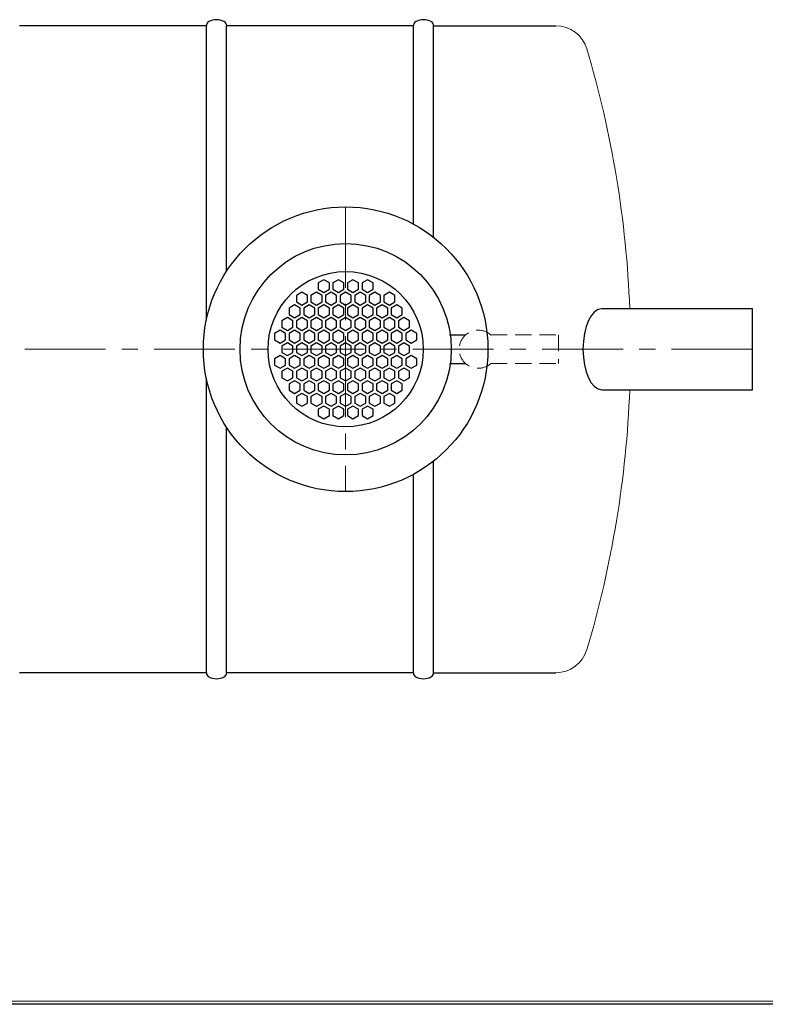
# Model space of a CAD drawing. Extents: x 1212 to 14758, y -4790 to 2403.
# Drawn here: x 11373 to 12526, y -4790 to -3268 of the extents above; entities that cross this region are included whole.
import ezdxf

# ---------------------------------------------------------------- set-up
doc = ezdxf.new("R2010")
doc.units = 0
doc.header["$LTSCALE"] = 100
doc.linetypes.add('CENTER', pattern=[2, 1.25, -0.25, 0.25, -0.25])
doc.linetypes.add('HIDDEN', pattern=[0.375, 0.25, -0.125])
doc.layers.get('0').update_dxf_attribs({"linetype": 'CONTINUOUS', "lineweight": 15})
doc.layers.get('DEFPOINTS').update_dxf_attribs({"linetype": 'CONTINUOUS'})
for name, color, linetype, lineweight in [('3', 3, 'CONTINUOUS', 30), ('5', 5, 'CENTER', 9), ('6', 6, 'HIDDEN', 20), ('7', 7, 'CONTINUOUS', 9)]:
    doc.layers.add(name, color=color, linetype=linetype, lineweight=lineweight)

msp = doc.modelspace()

# ---------------------------------------------------------------- linework, layer by layer
msp.add_line((9323.4, -4785.1), (14753.1, -4785.1))
at = {"layer": '3', "color": 0}
for p, q in [((11661.9, -3277.7), (11373.3, -3277.7)), ((11661.9, -3277.7), (11661.9, -3733.1)), ((11693.3, -3657.1), (11693.3, -3277.7)), ((11981.9, -3277.7), (11693.3, -3277.7)), ((11981.9, -3277.7), (11981.9, -3584.2)), ((12013.3, -3604.8), (12013.3, -3277.7)), ((12013.3, -3277.7), (12202.3, -3277.7)), ((11843.5, -3670.2), (11835, -3675.1)), ((11835, -3675.1), (11835, -3685)), ((11852.1, -3675.1), (11843.5, -3670.2)), ((11852.1, -3685), (11852.1, -3675.1)), ((11866.1, -3670.2), (11857.5, -3675.1)), ((11857.5, -3675.1), (11857.5, -3685)), ((11874.6, -3675.1), (11866.1, -3670.2)), ((11874.6, -3685), (11874.6, -3675.1)), ((11888.6, -3670.2), (11880.1, -3675.1)), ((11880.1, -3675.1), (11880.1, -3685)), ((11897.2, -3675.1), (11888.6, -3670.2)), ((11897.2, -3685), (11897.2, -3675.1)), ((11911.2, -3670.2), (11902.6, -3675.1)), ((11902.6, -3675.1), (11902.6, -3685)), ((11919.7, -3675.1), (11911.2, -3670.2)), ((11919.7, -3685), (11919.7, -3675.1)), ((11809.7, -3689.7), (11801.2, -3694.7)), ((11801.2, -3694.7), (11801.2, -3704.5)), ((11818.3, -3694.7), (11809.7, -3689.7)), ((11818.3, -3704.5), (11818.3, -3694.7)), ((11832.2, -3689.7), (11823.7, -3694.7)), ((11823.7, -3694.7), (11823.7, -3704.5)), ((11840.8, -3694.7), (11832.2, -3689.7)), ((11835, -3685), (11843.5, -3690)), ((11840.8, -3704.5), (11840.8, -3694.7)), ((11843.5, -3690), (11852.1, -3685)), ((11854.8, -3689.7), (11846.2, -3694.7)), ((11846.2, -3694.7), (11846.2, -3704.5)), ((11863.3, -3694.7), (11854.8, -3689.7)), ((11857.5, -3685), (11866.1, -3690)), ((11863.3, -3704.5), (11863.3, -3694.7)), ((11866.1, -3690), (11874.6, -3685)), ((11877.3, -3689.7), (11868.8, -3694.7)), ((11868.8, -3694.7), (11868.8, -3704.5)), ((11885.9, -3694.7), (11877.3, -3689.7)), ((11880.1, -3685), (11888.6, -3690)), ((11885.9, -3704.5), (11885.9, -3694.7)), ((11888.6, -3690), (11897.2, -3685)), ((11899.9, -3689.7), (11891.3, -3694.7)), ((11891.3, -3694.7), (11891.3, -3704.5)), ((11908.4, -3694.7), (11899.9, -3689.7)), ((11902.6, -3685), (11911.2, -3690)), ((11908.4, -3704.5), (11908.4, -3694.7)), ((11911.2, -3690), (11919.7, -3685)), ((11922.4, -3689.7), (11913.9, -3694.7)), ((11913.9, -3694.7), (11913.9, -3704.5)), ((11931, -3694.7), (11922.4, -3689.7)), ((11931, -3704.5), (11931, -3694.7)), ((11945, -3689.7), (11936.4, -3694.7)), ((11936.4, -3694.7), (11936.4, -3704.5)), ((11953.5, -3694.7), (11945, -3689.7)), ((11953.5, -3704.5), (11953.5, -3694.7)), ((11798.4, -3709.3), (11789.9, -3714.2)), ((11807, -3714.2), (11798.4, -3709.3)), ((11801.2, -3704.5), (11809.7, -3709.5)), ((11809.7, -3709.5), (11818.3, -3704.5)), ((11821, -3709.3), (11812.4, -3714.2)), ((11829.5, -3714.2), (11821, -3709.3)), ((11823.7, -3704.5), (11832.2, -3709.5)), ((11832.2, -3709.5), (11840.8, -3704.5)), ((11843.5, -3709.3), (11835, -3714.2)), ((11852.1, -3714.2), (11843.5, -3709.3)), ((11846.2, -3704.5), (11854.8, -3709.5)), ((11854.8, -3709.5), (11863.3, -3704.5)), ((11866.1, -3709.3), (11857.5, -3714.2)), ((11874.6, -3714.2), (11866.1, -3709.3)), ((11868.8, -3704.5), (11877.3, -3709.5)), ((11877.3, -3709.5), (11885.9, -3704.5)), ((11888.6, -3709.3), (11880.1, -3714.2)), ((11897.2, -3714.2), (11888.6, -3709.3)), ((11891.3, -3704.5), (11899.9, -3709.5)), ((11899.9, -3709.5), (11908.4, -3704.5)), ((11911.2, -3709.3), (11902.6, -3714.2)), ((11919.7, -3714.2), (11911.2, -3709.3)), ((11913.9, -3704.5), (11922.4, -3709.5)), ((11922.4, -3709.5), (11931, -3704.5)), ((11933.7, -3709.3), (11925.2, -3714.2)), ((11942.3, -3714.2), (11933.7, -3709.3)), ((11936.4, -3704.5), (11945, -3709.5)), ((11945, -3709.5), (11953.5, -3704.5)), ((11956.3, -3709.3), (11947.7, -3714.2)), ((11964.8, -3714.2), (11956.3, -3709.3)), ((11789.9, -3714.2), (11789.9, -3724.1)), ((11789.9, -3724.1), (11798.4, -3729)), ((11798.4, -3729), (11807, -3724.1)), ((11807, -3724.1), (11807, -3714.2)), ((11812.4, -3714.2), (11812.4, -3724.1)), ((11812.4, -3724.1), (11821, -3729)), ((11821, -3729), (11829.5, -3724.1)), ((11829.5, -3724.1), (11829.5, -3714.2)), ((11835, -3714.2), (11835, -3724.1)), ((11835, -3724.1), (11843.5, -3729)), ((11843.5, -3729), (11852.1, -3724.1)), ((11852.1, -3724.1), (11852.1, -3714.2)), ((11857.5, -3714.2), (11857.5, -3724.1)), ((11857.5, -3724.1), (11866.1, -3729)), ((11866.1, -3729), (11874.6, -3724.1)), ((11874.6, -3724.1), (11874.6, -3714.2)), ((11880.1, -3714.2), (11880.1, -3724.1)), ((11880.1, -3724.1), (11888.6, -3729)), ((11888.6, -3729), (11897.2, -3724.1)), ((11897.2, -3724.1), (11897.2, -3714.2)), ((11902.6, -3714.2), (11902.6, -3724.1)), ((11902.6, -3724.1), (11911.2, -3729)), ((11911.2, -3729), (11919.7, -3724.1)), ((11919.7, -3724.1), (11919.7, -3714.2)), ((11925.2, -3714.2), (11925.2, -3724.1)), ((11925.2, -3724.1), (11933.7, -3729)), ((11933.7, -3729), (11942.3, -3724.1)), ((11942.3, -3724.1), (11942.3, -3714.2)), ((11947.7, -3714.2), (11947.7, -3724.1)), ((11947.7, -3724.1), (11956.3, -3729)), ((11956.3, -3729), (11964.8, -3724.1)), ((11964.8, -3724.1), (11964.8, -3714.2)), ((12506.1, -3715.2), (12273.3, -3715.2)), ((12506.1, -3840.2), (12506.1, -3715.2)), ((11787.2, -3728.8), (11778.6, -3733.7)), ((11778.6, -3733.7), (11778.6, -3743.6)), ((11795.7, -3733.7), (11787.2, -3728.8)), ((11795.7, -3743.6), (11795.7, -3733.7)), ((11809.7, -3728.8), (11801.2, -3733.7)), ((11801.2, -3733.7), (11801.2, -3743.6)), ((11818.3, -3733.7), (11809.7, -3728.8)), ((11818.3, -3743.6), (11818.3, -3733.7)), ((11832.2, -3728.8), (11823.7, -3733.7)), ((11823.7, -3733.7), (11823.7, -3743.6)), ((11840.8, -3733.7), (11832.2, -3728.8)), ((11840.8, -3743.6), (11840.8, -3733.7)), ((11854.8, -3728.8), (11846.2, -3733.7)), ((11846.2, -3733.7), (11846.2, -3743.6)), ((11863.3, -3733.7), (11854.8, -3728.8)), ((11863.3, -3743.6), (11863.3, -3733.7)), ((11877.3, -3728.8), (11868.8, -3733.7)), ((11868.8, -3733.7), (11868.8, -3743.6)), ((11885.9, -3733.7), (11877.3, -3728.8)), ((11885.9, -3743.6), (11885.9, -3733.7)), ((11899.9, -3728.8), (11891.3, -3733.7)), ((11891.3, -3733.7), (11891.3, -3743.6)), ((11908.4, -3733.7), (11899.9, -3728.8)), ((11908.4, -3743.6), (11908.4, -3733.7)), ((11922.4, -3728.8), (11913.9, -3733.7)), ((11913.9, -3733.7), (11913.9, -3743.6)), ((11931, -3733.7), (11922.4, -3728.8)), ((11931, -3743.6), (11931, -3733.7)), ((11945, -3728.8), (11936.4, -3733.7)), ((11936.4, -3733.7), (11936.4, -3743.6)), ((11953.5, -3733.7), (11945, -3728.8)), ((11953.5, -3743.6), (11953.5, -3733.7)), ((11967.5, -3728.8), (11959, -3733.7)), ((11959, -3733.7), (11959, -3743.6)), ((11976.1, -3733.7), (11967.5, -3728.8)), ((11976.1, -3743.6), (11976.1, -3733.7)), ((11775.9, -3748.3), (11767.3, -3753.3)), ((11767.3, -3753.3), (11767.3, -3763.1)), ((11784.4, -3753.3), (11775.9, -3748.3)), ((11778.6, -3743.6), (11787.2, -3748.5)), ((11784.4, -3763.1), (11784.4, -3753.3)), ((11787.2, -3748.5), (11795.7, -3743.6)), ((11798.4, -3748.3), (11789.9, -3753.3)), ((11789.9, -3753.3), (11789.9, -3763.1)), ((11807, -3753.3), (11798.4, -3748.3)), ((11801.2, -3743.6), (11809.7, -3748.5)), ((11807, -3763.1), (11807, -3753.3)), ((11809.7, -3748.5), (11818.3, -3743.6)), ((11821, -3748.3), (11812.4, -3753.3)), ((11812.4, -3753.3), (11812.4, -3763.1)), ((11829.5, -3753.3), (11821, -3748.3)), ((11823.7, -3743.6), (11832.2, -3748.5)), ((11829.5, -3763.1), (11829.5, -3753.3)), ((11832.2, -3748.5), (11840.8, -3743.6)), ((11843.5, -3748.3), (11835, -3753.3)), ((11835, -3753.3), (11835, -3763.1)), ((11852.1, -3753.3), (11843.5, -3748.3)), ((11846.2, -3743.6), (11854.8, -3748.5)), ((11852.1, -3763.1), (11852.1, -3753.3)), ((11854.8, -3748.5), (11863.3, -3743.6)), ((11866.1, -3748.3), (11857.5, -3753.3)), ((11857.5, -3753.3), (11857.5, -3763.1)), ((11874.6, -3753.3), (11866.1, -3748.3)), ((11868.8, -3743.6), (11877.3, -3748.5)), ((11874.6, -3763.1), (11874.6, -3753.3)), ((11877.3, -3748.5), (11885.9, -3743.6)), ((11888.6, -3748.3), (11880.1, -3753.3)), ((11880.1, -3753.3), (11880.1, -3763.1)), ((11897.2, -3753.3), (11888.6, -3748.3)), ((11891.3, -3743.6), (11899.9, -3748.5)), ((11897.2, -3763.1), (11897.2, -3753.3)), ((11899.9, -3748.5), (11908.4, -3743.6)), ((11911.2, -3748.3), (11902.6, -3753.3)), ((11902.6, -3753.3), (11902.6, -3763.1)), ((11919.7, -3753.3), (11911.2, -3748.3)), ((11913.9, -3743.6), (11922.4, -3748.5)), ((11919.7, -3763.1), (11919.7, -3753.3)), ((11922.4, -3748.5), (11931, -3743.6)), ((11933.7, -3748.3), (11925.2, -3753.3)), ((11925.2, -3753.3), (11925.2, -3763.1)), ((11942.3, -3753.3), (11933.7, -3748.3)), ((11936.4, -3743.6), (11945, -3748.5)), ((11942.3, -3763.1), (11942.3, -3753.3)), ((11945, -3748.5), (11953.5, -3743.6)), ((11956.3, -3748.3), (11947.7, -3753.3)), ((11947.7, -3753.3), (11947.7, -3763.1)), ((11964.8, -3753.3), (11956.3, -3748.3)), ((11959, -3743.6), (11967.5, -3748.5)), ((11964.8, -3763.1), (11964.8, -3753.3)), ((11967.5, -3748.5), (11976.1, -3743.6)), ((11978.8, -3748.3), (11970.3, -3753.3)), ((11970.3, -3753.3), (11970.3, -3763.1)), ((11987.4, -3753.3), (11978.8, -3748.3)), ((11987.4, -3763.1), (11987.4, -3753.3)), ((12037.7, -3755.7), (12062.7, -3755.7)), ((11767.3, -3763.1), (11775.9, -3768.1)), ((11775.9, -3768.1), (11784.4, -3763.1)), ((11787.2, -3767.8), (11778.6, -3772.8)), ((11778.6, -3772.8), (11778.6, -3782.6)), ((11795.7, -3772.8), (11787.2, -3767.8)), ((11789.9, -3763.1), (11798.4, -3768.1)), ((11795.7, -3782.6), (11795.7, -3772.8)), ((11798.4, -3768.1), (11807, -3763.1)), ((11809.7, -3767.8), (11801.2, -3772.8)), ((11801.2, -3772.8), (11801.2, -3782.6)), ((11818.3, -3772.8), (11809.7, -3767.8)), ((11812.4, -3763.1), (11821, -3768.1)), ((11818.3, -3782.6), (11818.3, -3772.8)), ((11821, -3768.1), (11829.5, -3763.1)), ((11832.2, -3767.8), (11823.7, -3772.8)), ((11823.7, -3772.8), (11823.7, -3782.6)), ((11840.8, -3772.8), (11832.2, -3767.8)), ((11835, -3763.1), (11843.5, -3768.1)), ((11840.8, -3782.6), (11840.8, -3772.8)), ((11843.5, -3768.1), (11852.1, -3763.1)), ((11854.8, -3767.8), (11846.2, -3772.8)), ((11846.2, -3772.8), (11846.2, -3782.6)), ((11863.3, -3772.8), (11854.8, -3767.8)), ((11857.5, -3763.1), (11866.1, -3768.1)), ((11863.3, -3782.6), (11863.3, -3772.8)), ((11866.1, -3768.1), (11874.6, -3763.1)), ((11877.3, -3767.8), (11868.8, -3772.8)), ((11868.8, -3772.8), (11868.8, -3782.6)), ((11885.9, -3772.8), (11877.3, -3767.8)), ((11880.1, -3763.1), (11888.6, -3768.1)), ((11885.9, -3782.6), (11885.9, -3772.8)), ((11888.6, -3768.1), (11897.2, -3763.1)), ((11899.9, -3767.8), (11891.3, -3772.8)), ((11891.3, -3772.8), (11891.3, -3782.6)), ((11908.4, -3772.8), (11899.9, -3767.8)), ((11902.6, -3763.1), (11911.2, -3768.1)), ((11908.4, -3782.6), (11908.4, -3772.8)), ((11911.2, -3768.1), (11919.7, -3763.1)), ((11922.4, -3767.8), (11913.9, -3772.8)), ((11913.9, -3772.8), (11913.9, -3782.6)), ((11931, -3772.8), (11922.4, -3767.8)), ((11925.2, -3763.1), (11933.7, -3768.1)), ((11931, -3782.6), (11931, -3772.8)), ((11933.7, -3768.1), (11942.3, -3763.1)), ((11945, -3767.8), (11936.4, -3772.8)), ((11936.4, -3772.8), (11936.4, -3782.6)), ((11953.5, -3772.8), (11945, -3767.8)), ((11947.7, -3763.1), (11956.3, -3768.1)), ((11953.5, -3782.6), (11953.5, -3772.8)), ((11956.3, -3768.1), (11964.8, -3763.1)), ((11967.5, -3767.8), (11959, -3772.8)), ((11959, -3772.8), (11959, -3782.6)), ((11976.1, -3772.8), (11967.5, -3767.8)), ((11970.3, -3763.1), (11978.8, -3768.1)), ((11976.1, -3782.6), (11976.1, -3772.8)), ((11978.8, -3768.1), (11987.4, -3763.1)), ((11775.9, -3787.4), (11767.3, -3792.3)), ((11784.4, -3792.3), (11775.9, -3787.4)), ((11778.6, -3782.6), (11787.2, -3787.6)), ((11787.2, -3787.6), (11795.7, -3782.6)), ((11798.4, -3787.4), (11789.9, -3792.3)), ((11807, -3792.3), (11798.4, -3787.4)), ((11801.2, -3782.6), (11809.7, -3787.6)), ((11809.7, -3787.6), (11818.3, -3782.6)), ((11821, -3787.4), (11812.4, -3792.3)), ((11829.5, -3792.3), (11821, -3787.4)), ((11823.7, -3782.6), (11832.2, -3787.6)), ((11832.2, -3787.6), (11840.8, -3782.6)), ((11843.5, -3787.4), (11835, -3792.3)), ((11852.1, -3792.3), (11843.5, -3787.4)), ((11846.2, -3782.6), (11854.8, -3787.6)), ((11854.8, -3787.6), (11863.3, -3782.6)), ((11866.1, -3787.4), (11857.5, -3792.3)), ((11874.6, -3792.3), (11866.1, -3787.4)), ((11868.8, -3782.6), (11877.3, -3787.6)), ((11877.3, -3787.6), (11885.9, -3782.6)), ((11888.6, -3787.4), (11880.1, -3792.3)), ((11897.2, -3792.3), (11888.6, -3787.4)), ((11891.3, -3782.6), (11899.9, -3787.6)), ((11899.9, -3787.6), (11908.4, -3782.6)), ((11911.2, -3787.4), (11902.6, -3792.3)), ((11919.7, -3792.3), (11911.2, -3787.4)), ((11913.9, -3782.6), (11922.4, -3787.6)), ((11922.4, -3787.6), (11931, -3782.6)), ((11933.7, -3787.4), (11925.2, -3792.3)), ((11942.3, -3792.3), (11933.7, -3787.4)), ((11936.4, -3782.6), (11945, -3787.6)), ((11945, -3787.6), (11953.5, -3782.6)), ((11956.3, -3787.4), (11947.7, -3792.3)), ((11964.8, -3792.3), (11956.3, -3787.4)), ((11959, -3782.6), (11967.5, -3787.6)), ((11967.5, -3787.6), (11976.1, -3782.6)), ((11978.8, -3787.4), (11970.3, -3792.3)), ((11987.4, -3792.3), (11978.8, -3787.4)), ((11767.3, -3792.3), (11767.3, -3802.2)), ((11767.3, -3802.2), (11775.9, -3807.1)), ((11775.9, -3807.1), (11784.4, -3802.2)), ((11784.4, -3802.2), (11784.4, -3792.3)), ((11789.9, -3792.3), (11789.9, -3802.2)), ((11789.9, -3802.2), (11798.4, -3807.1)), ((11798.4, -3807.1), (11807, -3802.2)), ((11807, -3802.2), (11807, -3792.3)), ((11812.4, -3792.3), (11812.4, -3802.2)), ((11812.4, -3802.2), (11821, -3807.1)), ((11821, -3807.1), (11829.5, -3802.2)), ((11829.5, -3802.2), (11829.5, -3792.3)), ((11835, -3792.3), (11835, -3802.2)), ((11835, -3802.2), (11843.5, -3807.1)), ((11843.5, -3807.1), (11852.1, -3802.2)), ((11852.1, -3802.2), (11852.1, -3792.3)), ((11857.5, -3792.3), (11857.5, -3802.2)), ((11857.5, -3802.2), (11866.1, -3807.1)), ((11866.1, -3807.1), (11874.6, -3802.2)), ((11874.6, -3802.2), (11874.6, -3792.3)), ((11880.1, -3792.3), (11880.1, -3802.2)), ((11880.1, -3802.2), (11888.6, -3807.1)), ((11888.6, -3807.1), (11897.2, -3802.2)), ((11897.2, -3802.2), (11897.2, -3792.3)), ((11902.6, -3792.3), (11902.6, -3802.2)), ((11902.6, -3802.2), (11911.2, -3807.1)), ((11911.2, -3807.1), (11919.7, -3802.2)), ((11919.7, -3802.2), (11919.7, -3792.3)), ((11925.2, -3792.3), (11925.2, -3802.2)), ((11925.2, -3802.2), (11933.7, -3807.1)), ((11933.7, -3807.1), (11942.3, -3802.2)), ((11942.3, -3802.2), (11942.3, -3792.3)), ((11947.7, -3792.3), (11947.7, -3802.2)), ((11947.7, -3802.2), (11956.3, -3807.1)), ((11956.3, -3807.1), (11964.8, -3802.2)), ((11964.8, -3802.2), (11964.8, -3792.3)), ((11970.3, -3792.3), (11970.3, -3802.2)), ((11970.3, -3802.2), (11978.8, -3807.1)), ((11978.8, -3807.1), (11987.4, -3802.2)), ((11987.4, -3802.2), (11987.4, -3792.3)), ((12037.7, -3799.7), (12062.7, -3799.7)), ((11787.2, -3806.9), (11778.6, -3811.8)), ((11778.6, -3811.8), (11778.6, -3821.7)), ((11795.7, -3811.8), (11787.2, -3806.9)), ((11795.7, -3821.7), (11795.7, -3811.8)), ((11809.7, -3806.9), (11801.2, -3811.8)), ((11801.2, -3811.8), (11801.2, -3821.7)), ((11818.3, -3811.8), (11809.7, -3806.9)), ((11818.3, -3821.7), (11818.3, -3811.8)), ((11832.2, -3806.9), (11823.7, -3811.8)), ((11823.7, -3811.8), (11823.7, -3821.7)), ((11840.8, -3811.8), (11832.2, -3806.9)), ((11840.8, -3821.7), (11840.8, -3811.8)), ((11854.8, -3806.9), (11846.2, -3811.8)), ((11846.2, -3811.8), (11846.2, -3821.7)), ((11863.3, -3811.8), (11854.8, -3806.9)), ((11863.3, -3821.7), (11863.3, -3811.8)), ((11877.3, -3806.9), (11868.8, -3811.8)), ((11868.8, -3811.8), (11868.8, -3821.7)), ((11885.9, -3811.8), (11877.3, -3806.9)), ((11885.9, -3821.7), (11885.9, -3811.8)), ((11899.9, -3806.9), (11891.3, -3811.8)), ((11891.3, -3811.8), (11891.3, -3821.7)), ((11908.4, -3811.8), (11899.9, -3806.9)), ((11908.4, -3821.7), (11908.4, -3811.8)), ((11922.4, -3806.9), (11913.9, -3811.8)), ((11913.9, -3811.8), (11913.9, -3821.7)), ((11931, -3811.8), (11922.4, -3806.9)), ((11931, -3821.7), (11931, -3811.8)), ((11945, -3806.9), (11936.4, -3811.8)), ((11936.4, -3811.8), (11936.4, -3821.7)), ((11953.5, -3811.8), (11945, -3806.9)), ((11953.5, -3821.7), (11953.5, -3811.8)), ((11967.5, -3806.9), (11959, -3811.8)), ((11959, -3811.8), (11959, -3821.7)), ((11976.1, -3811.8), (11967.5, -3806.9)), ((11976.1, -3821.7), (11976.1, -3811.8)), ((11661.9, -3822.4), (11661.9, -4277.7)), ((11778.6, -3821.7), (11787.2, -3826.6)), ((11787.2, -3826.6), (11795.7, -3821.7)), ((11798.4, -3826.4), (11789.9, -3831.4)), ((11789.9, -3831.4), (11789.9, -3841.2)), ((11807, -3831.4), (11798.4, -3826.4)), ((11801.2, -3821.7), (11809.7, -3826.6)), ((11807, -3841.2), (11807, -3831.4)), ((11809.7, -3826.6), (11818.3, -3821.7)), ((11821, -3826.4), (11812.4, -3831.4)), ((11812.4, -3831.4), (11812.4, -3841.2)), ((11829.5, -3831.4), (11821, -3826.4)), ((11823.7, -3821.7), (11832.2, -3826.6)), ((11829.5, -3841.2), (11829.5, -3831.4)), ((11832.2, -3826.6), (11840.8, -3821.7)), ((11843.5, -3826.4), (11835, -3831.4)), ((11835, -3831.4), (11835, -3841.2)), ((11852.1, -3831.4), (11843.5, -3826.4)), ((11846.2, -3821.7), (11854.8, -3826.6)), ((11852.1, -3841.2), (11852.1, -3831.4)), ((11854.8, -3826.6), (11863.3, -3821.7)), ((11866.1, -3826.4), (11857.5, -3831.4)), ((11857.5, -3831.4), (11857.5, -3841.2)), ((11874.6, -3831.4), (11866.1, -3826.4)), ((11868.8, -3821.7), (11877.3, -3826.6)), ((11874.6, -3841.2), (11874.6, -3831.4)), ((11877.3, -3826.6), (11885.9, -3821.7)), ((11888.6, -3826.4), (11880.1, -3831.4)), ((11880.1, -3831.4), (11880.1, -3841.2)), ((11897.2, -3831.4), (11888.6, -3826.4)), ((11891.3, -3821.7), (11899.9, -3826.6)), ((11897.2, -3841.2), (11897.2, -3831.4)), ((11899.9, -3826.6), (11908.4, -3821.7)), ((11911.2, -3826.4), (11902.6, -3831.4)), ((11902.6, -3831.4), (11902.6, -3841.2)), ((11919.7, -3831.4), (11911.2, -3826.4)), ((11913.9, -3821.7), (11922.4, -3826.6)), ((11919.7, -3841.2), (11919.7, -3831.4)), ((11922.4, -3826.6), (11931, -3821.7)), ((11933.7, -3826.4), (11925.2, -3831.4)), ((11925.2, -3831.4), (11925.2, -3841.2)), ((11942.3, -3831.4), (11933.7, -3826.4)), ((11936.4, -3821.7), (11945, -3826.6)), ((11942.3, -3841.2), (11942.3, -3831.4)), ((11945, -3826.6), (11953.5, -3821.7)), ((11956.3, -3826.4), (11947.7, -3831.4)), ((11947.7, -3831.4), (11947.7, -3841.2)), ((11964.8, -3831.4), (11956.3, -3826.4)), ((11959, -3821.7), (11967.5, -3826.6)), ((11964.8, -3841.2), (11964.8, -3831.4)), ((11967.5, -3826.6), (11976.1, -3821.7)), ((11789.9, -3841.2), (11798.4, -3846.2)), ((11798.4, -3846.2), (11807, -3841.2)), ((11809.7, -3845.9), (11801.2, -3850.9)), ((11818.3, -3850.9), (11809.7, -3845.9)), ((11812.4, -3841.2), (11821, -3846.2)), ((11821, -3846.2), (11829.5, -3841.2)), ((11832.2, -3845.9), (11823.7, -3850.9)), ((11840.8, -3850.9), (11832.2, -3845.9)), ((11835, -3841.2), (11843.5, -3846.2)), ((11843.5, -3846.2), (11852.1, -3841.2)), ((11854.8, -3845.9), (11846.2, -3850.9)), ((11863.3, -3850.9), (11854.8, -3845.9)), ((11857.5, -3841.2), (11866.1, -3846.2)), ((11866.1, -3846.2), (11874.6, -3841.2)), ((11877.3, -3845.9), (11868.8, -3850.9)), ((11885.9, -3850.9), (11877.3, -3845.9)), ((11880.1, -3841.2), (11888.6, -3846.2)), ((11888.6, -3846.2), (11897.2, -3841.2)), ((11899.9, -3845.9), (11891.3, -3850.9)), ((11908.4, -3850.9), (11899.9, -3845.9)), ((11902.6, -3841.2), (11911.2, -3846.2)), ((11911.2, -3846.2), (11919.7, -3841.2)), ((11922.4, -3845.9), (11913.9, -3850.9)), ((11931, -3850.9), (11922.4, -3845.9)), ((11925.2, -3841.2), (11933.7, -3846.2)), ((11933.7, -3846.2), (11942.3, -3841.2)), ((11945, -3845.9), (11936.4, -3850.9)), ((11953.5, -3850.9), (11945, -3845.9)), ((11947.7, -3841.2), (11956.3, -3846.2)), ((11956.3, -3846.2), (11964.8, -3841.2)), ((12273.3, -3840.2), (12506.1, -3840.2)), ((11801.2, -3850.9), (11801.2, -3860.8)), ((11801.2, -3860.8), (11809.7, -3865.7)), ((11809.7, -3865.7), (11818.3, -3860.8)), ((11818.3, -3860.8), (11818.3, -3850.9)), ((11823.7, -3850.9), (11823.7, -3860.8)), ((11823.7, -3860.8), (11832.2, -3865.7)), ((11832.2, -3865.7), (11840.8, -3860.8)), ((11840.8, -3860.8), (11840.8, -3850.9)), ((11846.2, -3850.9), (11846.2, -3860.8)), ((11846.2, -3860.8), (11854.8, -3865.7)), ((11854.8, -3865.7), (11863.3, -3860.8)), ((11863.3, -3860.8), (11863.3, -3850.9)), ((11868.8, -3850.9), (11868.8, -3860.8)), ((11868.8, -3860.8), (11877.3, -3865.7)), ((11877.3, -3865.7), (11885.9, -3860.8)), ((11885.9, -3860.8), (11885.9, -3850.9)), ((11891.3, -3850.9), (11891.3, -3860.8)), ((11891.3, -3860.8), (11899.9, -3865.7)), ((11899.9, -3865.7), (11908.4, -3860.8)), ((11908.4, -3860.8), (11908.4, -3850.9)), ((11913.9, -3850.9), (11913.9, -3860.8)), ((11913.9, -3860.8), (11922.4, -3865.7)), ((11922.4, -3865.7), (11931, -3860.8)), ((11931, -3860.8), (11931, -3850.9)), ((11936.4, -3850.9), (11936.4, -3860.8)), ((11936.4, -3860.8), (11945, -3865.7)), ((11945, -3865.7), (11953.5, -3860.8)), ((11953.5, -3860.8), (11953.5, -3850.9)), ((11843.5, -3865.5), (11835, -3870.4)), ((11835, -3870.4), (11835, -3880.3)), ((11835, -3880.3), (11843.5, -3885.2)), ((11852.1, -3870.4), (11843.5, -3865.5)), ((11843.5, -3885.2), (11852.1, -3880.3)), ((11852.1, -3880.3), (11852.1, -3870.4)), ((11866.1, -3865.5), (11857.5, -3870.4)), ((11857.5, -3870.4), (11857.5, -3880.3)), ((11857.5, -3880.3), (11866.1, -3885.2)), ((11874.6, -3870.4), (11866.1, -3865.5)), ((11866.1, -3885.2), (11874.6, -3880.3)), ((11874.6, -3880.3), (11874.6, -3870.4)), ((11888.6, -3865.5), (11880.1, -3870.4)), ((11880.1, -3870.4), (11880.1, -3880.3)), ((11880.1, -3880.3), (11888.6, -3885.2)), ((11897.2, -3870.4), (11888.6, -3865.5)), ((11888.6, -3885.2), (11897.2, -3880.3)), ((11897.2, -3880.3), (11897.2, -3870.4)), ((11911.2, -3865.5), (11902.6, -3870.4)), ((11902.6, -3870.4), (11902.6, -3880.3)), ((11902.6, -3880.3), (11911.2, -3885.2)), ((11919.7, -3870.4), (11911.2, -3865.5)), ((11911.2, -3885.2), (11919.7, -3880.3)), ((11919.7, -3880.3), (11919.7, -3870.4)), ((11693.3, -4277.7), (11693.3, -3898.3)), ((12013.3, -4277.7), (12013.3, -3950.6)), ((11981.9, -3971.3), (11981.9, -4277.7)), ((11661.9, -4277.7), (11373.3, -4277.7)), ((11981.9, -4277.7), (11693.3, -4277.7)), ((12013.3, -4277.7), (12202.3, -4277.7))]:
    msp.add_line(p, q, dxfattribs=at)
for radius in [220, 163.3, 120]:
    msp.add_circle((11877.3, -3777.7), radius, dxfattribs=at)
for centre, radius, start, end in [((11669.3, -3277.7), 7.35, 116.6093, 180), ((11677.6, -3294.4), 26, 63.3907, 116.6093), ((11686, -3277.7), 7.35, 0, 63.3907), ((11989.3, -3277.7), 7.35, 116.6093, 180), ((11997.6, -3294.4), 26, 63.3907, 116.6093), ((12006, -3277.7), 7.35, 0, 63.3907), ((11669.3, -4277.7), 7.35, 180, 243.3907), ((11677.6, -4261), 26, 243.3907, 296.6093), ((11686, -4277.7), 7.35, 296.6093, 0), ((11989.3, -4277.7), 7.35, 180, 243.3907), ((11997.6, -4261), 26, 243.3907, 296.6093), ((12006, -4277.7), 7.35, 296.6093, 0)]:
    msp.add_arc(centre, radius, start, end, dxfattribs=at)
msp.add_ellipse((12273.3, -3777.7), major_axis=(0, -62.5), ratio=0.464785, start_param=3.141593, end_param=6.283185, dxfattribs=at)
at = {"layer": '5', "color": 0}
for p, q in [((11877.3, -3557.7), (11877.3, -3997.7)), ((12506.1, -3777.7), (9936.3, -3777.7))]:
    msp.add_line(p, q, dxfattribs=at)
at = {"layer": '6', "color": 0}
for p, q in [((12102, -3755.7), (12206.6, -3755.7)), ((12206.6, -3755.7), (12206.6, -3799.7)), ((12102, -3799.7), (12206.6, -3799.7))]:
    msp.add_line(p, q, dxfattribs=at)
msp.add_arc((12082.3, -3777.7), 29.5, 48.1867, 311.8133, dxfattribs=at)
at = {"layer": '7'}
for centre, start, end in [((12202.3, -3327.7), 16.5267, 90), ((12202.3, -4227.7), 270, 343.4737)]:
    msp.add_arc(centre, 50, start, end, dxfattribs=at)
at = {"layer": '7', "color": 0}
for start, end in [(2.195, 16.5267), (343.4737, 357.8053)]:
    msp.add_arc((10685.7, -3777.7), 1632, start, end, dxfattribs=at)
at = {"layer": 'DEFPOINTS'}
msp.add_line((14758.1, -4790.1), (9032.9, -4790.1), dxfattribs=at)

doc.saveas('drawing.dxf')
